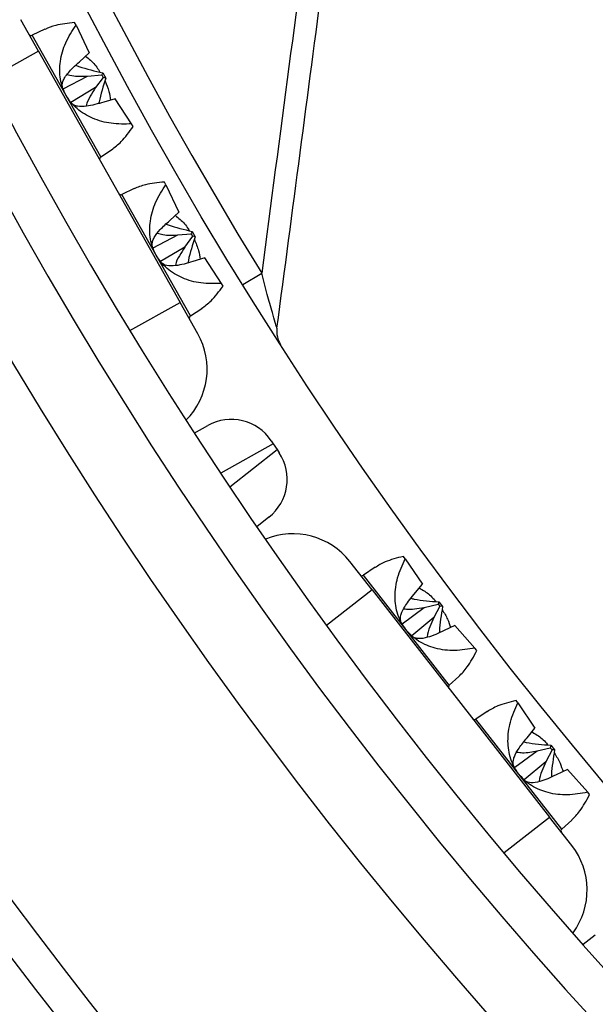
# Model space of a CAD drawing. Units: millimetres. Extents: x 0 to 420, y 0 to 297.
# Drawn here: x 27 to 32, y 171 to 179 of the extents above; entities that cross this region are included whole.
import ezdxf

# ---------------------------------------------------------------- set-up
doc = ezdxf.new("R2010")
doc.units = ezdxf.units.MM

msp = doc.modelspace()

# ---------------------------------------------------------------- linework, layer by layer
at = {"color": 7, "linetype": 'Continuous', "lineweight": 25}
for p, q in [((27.0329, 178.4748), (26.8857, 178.7362)), ((27.0859, 178.6577), (26.9807, 178.6061)), ((27.3445, 178.6902), (27.3324, 178.7117)), ((27.3445, 178.6902), (27.4543, 178.4604)), ((27.0329, 178.4748), (28.2108, 176.3837)), ((27.3723, 178.3858), (27.4543, 178.4604)), ((27.2381, 178.1594), (27.4398, 178.2658)), ((27.4398, 178.2658), (27.5582, 178.2759)), ((27.5697, 178.2555), (27.5077, 178.1709)), ((27.5681, 178.2932), (27.5582, 178.2759)), ((27.5582, 178.2759), (27.5697, 178.2555)), ((27.5681, 178.2932), (27.5928, 178.2493)), ((27.5928, 178.2493), (27.5697, 178.2555)), ((27.5077, 178.1708), (27.3025, 178.0477)), ((27.6693, 178.0786), (27.5752, 178.0509)), ((27.8072, 177.8687), (27.6693, 178.0786)), ((27.8198, 177.8463), (27.8072, 177.8687)), ((27.55, 177.5953), (27.6401, 177.6532)), ((28.0921, 177.363), (28.0797, 177.3849)), ((28.0921, 177.363), (28.201, 177.1347)), ((27.8273, 177.3311), (27.7266, 177.2817)), ((28.1237, 177.0643), (28.201, 177.1347)), ((27.9876, 176.8369), (28.1913, 176.9444)), ((28.1913, 176.9443), (28.3028, 176.954)), ((28.3142, 176.9336), (28.2482, 176.8433)), ((28.3111, 176.9741), (28.3028, 176.954)), ((28.3028, 176.954), (28.3142, 176.9336)), ((28.3111, 176.9741), (28.3358, 176.9303)), ((28.3358, 176.9303), (28.3142, 176.9336)), ((28.2483, 176.8432), (28.0478, 176.723)), ((28.416, 176.7529), (28.3158, 176.7233)), ((28.5548, 176.5414), (28.416, 176.7529)), ((28.7335, 176.5316), (28.8889, 176.6274)), ((28.5672, 176.5195), (28.5548, 176.5414)), ((28.358, 176.1223), (28.2108, 176.3837)), ((28.2959, 176.271), (28.3903, 176.3315)), ((28.3281, 175.2959), (28.4398, 175.3586)), ((28.9682, 175.2316), (28.9854, 175.2059)), ((28.9854, 175.2059), (29.0174, 175.1579)), ((29.0174, 175.1579), (29.0345, 175.1322)), ((28.9486, 174.5956), (28.8478, 174.5165)), ((30.0827, 174.2496), (30.0675, 174.2691)), ((30.0827, 174.2496), (30.2257, 174.0388)), ((29.8069, 173.99), (29.6222, 174.2264)), ((29.8319, 174.1787), (29.7356, 174.112)), ((29.8069, 173.99), (31.2846, 172.0988)), ((30.1558, 173.9528), (30.2257, 174.0388)), ((30.057, 173.7089), (30.2405, 173.8443)), ((30.2405, 173.8443), (30.356, 173.8719)), ((30.3704, 173.8535), (30.3218, 173.7605)), ((30.3633, 173.8905), (30.356, 173.8719)), ((30.356, 173.8719), (30.3704, 173.8535)), ((30.3633, 173.8905), (30.3943, 173.8509)), ((30.3943, 173.8509), (30.3704, 173.8535)), ((30.3218, 173.7605), (30.1374, 173.6081)), ((30.4954, 173.6935), (30.4065, 173.6521)), ((30.6632, 173.5066), (30.4954, 173.6935)), ((30.679, 173.4864), (30.6632, 173.5066)), ((30.4498, 173.1979), (30.5303, 173.2685)), ((31.0206, 173.0493), (31.0051, 173.0691)), ((31.0206, 173.0493), (31.1624, 172.8398)), ((30.7636, 172.9781), (30.6714, 172.9142)), ((31.0966, 172.7587), (31.1624, 172.8398)), ((31.1814, 172.6502), (31.2901, 172.6764)), ((31.2954, 172.6976), (31.2901, 172.6764)), ((31.2901, 172.6764), (31.3045, 172.658)), ((31.2954, 172.6976), (31.3264, 172.6579)), ((30.9961, 172.5135), (31.1814, 172.6502)), ((31.3045, 172.658), (31.2528, 172.5588)), ((31.3264, 172.6579), (31.3045, 172.658)), ((31.2528, 172.5588), (31.0727, 172.4099)), ((31.4322, 172.4946), (31.3376, 172.4503)), ((31.6011, 172.3063), (31.4322, 172.4946)), ((31.6166, 172.2864), (31.6011, 172.3063)), ((31.4693, 171.8624), (31.2846, 172.0988)), ((31.3856, 172.0001), (31.4699, 172.0741)), ((31.5634, 171.0409), (31.6645, 171.1196))]:
    msp.add_line(p, q, dxfattribs=at)
at = {"color": 8, "linetype": 'Continuous', "lineweight": 25}
for p, q in [((27.2622, 178.1062), (26.9807, 178.6061)), ((27.0329, 178.4748), (26.6149, 178.2394)), ((27.55, 177.5953), (27.2622, 178.1062)), ((28.0113, 176.7764), (27.7266, 177.2817)), ((28.2959, 176.271), (28.0113, 176.7764)), ((27.7927, 176.1483), (28.2108, 176.3837)), ((28.9854, 175.2059), (28.548, 174.9607)), ((28.6229, 174.8484), (29.0174, 175.1579)), ((30.0888, 173.6599), (29.7356, 174.112)), ((29.8069, 173.99), (29.4289, 173.6946)), ((30.4498, 173.1979), (30.0888, 173.6599)), ((31.0285, 172.4572), (30.6714, 172.9142)), ((31.3856, 172.0001), (31.0285, 172.4572)), ((30.9065, 171.8035), (31.2846, 172.0988))]:
    msp.add_line(p, q, dxfattribs=at)
at = {"color": 7, "linetype": 'Continuous', "lineweight": 25}
msp.add_circle((58.0196, 194.5783), 34.4, dxfattribs=at)
for centre, radius, start, end in [((58.2044, 194.6549), 36.5753, 126.50848, 291.29203), ((58.2044, 194.6549), 35.6, 126.03838, 291.84995), ((58.2044, 194.6549), 35.9544, 127.34087, 290.2883), ((58.0196, 194.5783), 34.2174, 133.35779, 211.64221), ((58.2044, 194.6549), 44.3, 169.84335, 286.42083), ((58.2044, 194.6549), 42, 185.40487, 227.06247), ((26.9718, 178.6241), 0.02, 209.39038, 296.11202), ((27.5608, 177.5785), 0.02, 122.66875, 209.39038), ((27.7178, 177.2997), 0.02, 209.39038, 296.11202), ((28.3067, 176.2541), 0.02, 122.66875, 209.39038), ((27.8352, 175.8279), 0.6, 314.92611, 29.39038), ((29.2147, 176.1414), 0.2, 172.5, 212.6218), ((28.6354, 175.0097), 0.4, 33.69594, 119.275), ((28.7017, 174.9103), 0.4, 308.11687, 33.69594), ((29.1494, 173.857), 0.6, 38.00149, 112.46576), ((29.7242, 174.1284), 0.02, 218.00149, 304.72313), ((30.463, 173.1828), 0.02, 131.27986, 218.00149), ((58.2044, 194.6549), 39.0648, 213.39466, 278.58372), ((58.2044, 194.6549), 39.3544, 213.39466, 278.58372), ((30.66, 172.9307), 0.02, 218.00149, 304.72313), ((31.3988, 171.9851), 0.02, 131.27986, 218.00149), ((30.9965, 171.493), 0.6, 323.53723, 38.00149)]:
    msp.add_arc(centre, radius, start, end, dxfattribs=at)
at = {"color": 8, "linetype": 'Continuous', "lineweight": 25}
for radius, start, end in [(43.2954, 176.22271, 285.90784), (42.8372, 179.29724, 227.06247), (41.4511, 189.69873, 227.06247), (40.9328, 194.25417, 227.06247)]:
    msp.add_arc((58.2044, 194.6549), radius, start, end, dxfattribs=at)
at = {"color": 7, "linetype": 'Continuous', "lineweight": 25}
for points, knots in [([(29.6037, 182.0467), (29.5863, 181.9147), (29.4992, 181.2544), (29.2609, 179.4477), (29.0401, 177.7736), (28.8889, 176.6274)], [0, 0, 0, 0, 0.073083, 0.365414, 1, 1, 1, 1]), ([(29.0164, 176.1675), (29.1447, 177.1417), (29.4012, 179.09), (29.6578, 181.039), (29.7861, 182.0136)], [0, 0, 0, 0, 0.4999936, 1, 1, 1, 1]), ([(27.3324, 178.7117), (27.2773, 178.7061), (27.1819, 178.6964), (27.1152, 178.6676), (27.087, 178.6554)], [0, 0, 0, 0, 0.576939, 1, 1, 1, 1]), ([(27.2622, 178.1062), (27.2517, 178.1274), (27.2303, 178.1706), (27.2065, 178.2678), (27.2083, 178.3995), (27.255, 178.5546), (27.3135, 178.6432), (27.3445, 178.6902)], [0, 0, 0, 0, 0.101906, 0.207781, 0.437441, 0.701744, 1, 1, 1, 1]), ([(27.4241, 178.4329), (27.4379, 178.4218), (27.4782, 178.3892), (27.5183, 178.3434), (27.5392, 178.3068), (27.5432, 178.3)], [0, 0, 0, 0, 0.295954, 0.867595, 1, 1, 1, 1]), ([(27.2331, 178.1707), (27.2313, 178.1776), (27.2272, 178.1929), (27.2344, 178.222), (27.2509, 178.2568), (27.2797, 178.2955), (27.3209, 178.3395), (27.354, 178.3693), (27.3723, 178.3858)], [0, 0, 0, 0, 0.116046, 0.260351, 0.410098, 0.588536, 0.772034, 1, 1, 1, 1]), ([(27.3417, 178.3574), (27.3507, 178.354), (27.4216, 178.3276), (27.4999, 178.3092), (27.5681, 178.2932)], [0, 0, 0, 0, 0.127519, 1, 1, 1, 1]), ([(27.27, 178.2804), (27.2774, 178.2781), (27.306, 178.2695), (27.3634, 178.2649), (27.4126, 178.2655), (27.4398, 178.2658)], [0, 0, 0, 0, 0.136467, 0.521571, 1, 1, 1, 1]), ([(27.5928, 178.2493), (27.571, 178.1825), (27.5477, 178.1115), (27.5341, 178.0429), (27.5333, 178.0388)], [0, 0, 0, 0, 0.939804, 1, 1, 1, 1]), ([(27.5077, 178.1708), (27.4929, 178.1469), (27.4632, 178.0988), (27.433, 178.0467), (27.4282, 178.017), (27.4279, 178.0156)], [0, 0, 0, 0, 0.484199, 0.975398, 1, 1, 1, 1]), ([(27.5856, 178.2241), (27.5976, 178.1962), (27.6193, 178.1458), (27.6279, 178.0917), (27.6317, 178.0676)], [0, 0, 0, 0, 0.554095, 1, 1, 1, 1]), ([(27.8072, 177.8687), (27.7506, 177.8673), (27.6437, 177.8646), (27.4859, 177.9068), (27.3718, 177.9745), (27.3007, 178.0455), (27.2749, 178.0863), (27.2622, 178.1062)], [0, 0, 0, 0, 0.298256, 0.562559, 0.792219, 0.898089, 1, 1, 1, 1]), ([(27.5752, 178.051), (27.5507, 178.0435), (27.5015, 178.0284), (27.4254, 178.0124), (27.3658, 178.0118), (27.3271, 178.024), (27.3131, 178.0344), (27.3062, 178.0395)], [0, 0, 0, 0, 0.227672, 0.458634, 0.732821, 0.868818, 1, 1, 1, 1]), ([(27.6394, 177.6543), (27.6666, 177.6747), (27.7274, 177.7203), (27.7869, 177.8015), (27.8198, 177.8463)], [0, 0, 0, 0, 0.447733, 1, 1, 1, 1]), ([(28.0797, 177.3849), (28.0245, 177.3797), (27.9266, 177.3704), (27.8581, 177.3417), (27.8282, 177.3293)], [0, 0, 0, 0, 0.564333, 1, 1, 1, 1]), ([(28.0113, 176.7764), (28.0007, 176.7975), (27.9793, 176.8407), (27.9555, 176.9382), (27.957, 177.0703), (28.0032, 177.2263), (28.0613, 177.3156), (28.0921, 177.363)], [0, 0, 0, 0, 0.101906, 0.207781, 0.437441, 0.701744, 1, 1, 1, 1]), ([(28.1712, 177.1075), (28.1846, 177.0967), (28.2245, 177.0644), (28.2631, 177.0207), (28.2831, 176.986), (28.286, 176.9809)], [0, 0, 0, 0, 0.300368, 0.897768, 1, 1, 1, 1]), ([(27.9804, 176.845), (27.9789, 176.8505), (27.975, 176.8643), (27.9805, 176.8912), (27.9985, 176.9336), (28.0455, 176.9935), (28.0962, 177.0394), (28.1238, 177.0643)], [0, 0, 0, 0, 0.091357, 0.232261, 0.378144, 0.66229, 1, 1, 1, 1]), ([(28.0932, 177.035), (28.0994, 177.0327), (28.1675, 177.0077), (28.2427, 176.9901), (28.3111, 176.9741)], [0, 0, 0, 0, 0.091677, 1, 1, 1, 1]), ([(28.0228, 176.9596), (28.0378, 176.9553), (28.0924, 176.9393), (28.1497, 176.9422), (28.1913, 176.9444)], [0, 0, 0, 0, 0.2733239, 1, 1, 1, 1]), ([(28.3358, 176.9303), (28.314, 176.8635), (28.29, 176.7898), (28.2761, 176.7183), (28.2748, 176.7115)], [0, 0, 0, 0, 0.904828, 1, 1, 1, 1]), ([(28.329, 176.9065), (28.342, 176.8764), (28.3649, 176.8233), (28.374, 176.7663), (28.378, 176.7417)], [0, 0, 0, 0, 0.567843, 1, 1, 1, 1]), ([(28.5548, 176.5414), (28.4984, 176.5396), (28.3919, 176.5362), (28.2345, 176.5776), (28.1207, 176.6448), (28.0498, 176.7156), (28.0239, 176.7564), (28.0113, 176.7764)], [0, 0, 0, 0, 0.298256, 0.562559, 0.792219, 0.898089, 1, 1, 1, 1]), ([(28.2483, 176.8432), (28.2338, 176.8196), (28.2046, 176.7718), (28.175, 176.7201), (28.1704, 176.6905), (28.1702, 176.689)], [0, 0, 0, 0, 0.483028, 0.973247, 1, 1, 1, 1]), ([(28.3158, 176.7233), (28.2916, 176.716), (28.2429, 176.7012), (28.1683, 176.6861), (28.0968, 176.6846), (28.067, 176.7039), (28.0525, 176.7134)], [0, 0, 0, 0, 0.2292322, 0.4618769, 0.7368569, 1, 1, 1, 1]), ([(29.0164, 176.1675), (29.0161, 176.1679), (29.0155, 176.1687), (29.0107, 176.1836), (28.9985, 176.2247), (28.9791, 176.2932), (28.957, 176.3727), (28.9271, 176.4825), (28.9045, 176.5681), (28.8889, 176.6274)], [0, 0, 0, 0, 0.049653, 0.091345, 0.194711, 0.367874, 0.515028, 0.664182, 1, 1, 1, 1]), ([(28.3892, 176.3332), (28.4154, 176.3523), (28.4754, 176.3961), (28.5341, 176.475), (28.5672, 176.5195)], [0, 0, 0, 0, 0.4356667, 1, 1, 1, 1]), ([(30.0675, 174.2691), (30.0139, 174.2553), (29.921, 174.2314), (29.8594, 174.1929), (29.8333, 174.1766)], [0, 0, 0, 0, 0.576939, 1, 1, 1, 1]), ([(30.0888, 173.6599), (30.0752, 173.6793), (30.0476, 173.7188), (30.0095, 173.8114), (29.9916, 173.9418), (30.0146, 174.1022), (30.0591, 174.1985), (30.0827, 174.2496)], [0, 0, 0, 0, 0.101906, 0.207781, 0.437441, 0.701744, 1, 1, 1, 1]), ([(30.1999, 174.0071), (30.2152, 173.9982), (30.26, 173.972), (30.3065, 173.9328), (30.3327, 173.8997), (30.3376, 173.8935)], [0, 0, 0, 0, 0.295954, 0.8675947, 1, 1, 1, 1]), ([(30.0503, 173.7193), (30.0475, 173.7258), (30.0412, 173.7404), (30.044, 173.7702), (30.055, 173.807), (30.0778, 173.8496), (30.1119, 173.8993), (30.1401, 173.9337), (30.1558, 173.9528)], [0, 0, 0, 0, 0.116046, 0.260351, 0.410098, 0.588536, 0.772034, 1, 1, 1, 1]), ([(30.1298, 173.9201), (30.1392, 173.9181), (30.2132, 173.9026), (30.2934, 173.8962), (30.3633, 173.8905)], [0, 0, 0, 0, 0.1275193, 1, 1, 1, 1]), ([(30.0704, 173.8332), (30.0781, 173.8321), (30.1076, 173.8278), (30.165, 173.8319), (30.2136, 173.8399), (30.2405, 173.8443)], [0, 0, 0, 0, 0.136467, 0.521571, 1, 1, 1, 1]), ([(30.3943, 173.8509), (30.3826, 173.7816), (30.3703, 173.7078), (30.3671, 173.638), (30.3669, 173.6338)], [0, 0, 0, 0, 0.939804, 1, 1, 1, 1]), ([(30.3909, 173.8249), (30.4069, 173.7991), (30.436, 173.7525), (30.4525, 173.7003), (30.4599, 173.677)], [0, 0, 0, 0, 0.554095, 1, 1, 1, 1]), ([(30.3218, 173.7605), (30.3108, 173.7347), (30.2887, 173.6826), (30.2666, 173.6267), (30.2662, 173.5965), (30.2662, 173.5951)], [0, 0, 0, 0, 0.484199, 0.975398, 1, 1, 1, 1]), ([(30.6632, 173.5066), (30.6074, 173.4967), (30.5021, 173.4781), (30.3398, 173.4962), (30.2169, 173.546), (30.1359, 173.6056), (30.1043, 173.6421), (30.0888, 173.6599)], [0, 0, 0, 0, 0.298256, 0.562559, 0.792219, 0.898089, 1, 1, 1, 1]), ([(30.4065, 173.6521), (30.3835, 173.641), (30.337, 173.6187), (30.2642, 173.5916), (30.2054, 173.582), (30.1653, 173.5884), (30.1499, 173.5965), (30.1423, 173.6005)], [0, 0, 0, 0, 0.227672, 0.458634, 0.732821, 0.868818, 1, 1, 1, 1]), ([(30.5294, 173.2696), (30.5532, 173.2938), (30.6065, 173.348), (30.6532, 173.4372), (30.679, 173.4864)], [0, 0, 0, 0, 0.447733, 1, 1, 1, 1]), ([(31.0051, 173.0691), (30.9513, 173.0557), (30.8559, 173.0318), (30.7924, 172.9933), (30.7647, 172.9765)], [0, 0, 0, 0, 0.5643333, 1, 1, 1, 1]), ([(31.0285, 172.4572), (31.0149, 172.4765), (30.9873, 172.516), (30.9491, 172.6088), (30.9309, 172.7397), (30.9532, 172.9008), (30.9972, 172.9979), (31.0206, 173.0493)], [0, 0, 0, 0, 0.101906, 0.207781, 0.437441, 0.701744, 1, 1, 1, 1]), ([(30.9877, 172.5205), (30.9854, 172.5256), (30.9795, 172.5387), (30.9809, 172.5661), (30.9923, 172.6108), (31.0298, 172.677), (31.0731, 172.7299), (31.0966, 172.7587)], [0, 0, 0, 0, 0.091357, 0.232261, 0.378144, 0.66229, 1, 1, 1, 1]), ([(31.134, 172.8104), (31.1499, 172.8012), (31.1953, 172.7746), (31.2409, 172.7365), (31.2659, 172.7052), (31.2695, 172.7006)], [0, 0, 0, 0, 0.314763, 0.899871, 1, 1, 1, 1]), ([(31.0708, 172.7252), (31.0773, 172.7238), (31.1483, 172.7093), (31.2254, 172.7032), (31.2954, 172.6976)], [0, 0, 0, 0, 0.091677, 1, 1, 1, 1]), ([(31.0125, 172.6401), (31.0279, 172.638), (31.0843, 172.6305), (31.1405, 172.6419), (31.1814, 172.6502)], [0, 0, 0, 0, 0.273324, 1, 1, 1, 1]), ([(31.3264, 172.6579), (31.3148, 172.5887), (31.3021, 172.5122), (31.299, 172.4394), (31.2988, 172.4325)], [0, 0, 0, 0, 0.904828, 1, 1, 1, 1]), ([(31.3232, 172.6335), (31.3406, 172.6056), (31.3712, 172.5566), (31.3887, 172.5015), (31.3963, 172.4778)], [0, 0, 0, 0, 0.5678426, 1, 1, 1, 1]), ([(31.2528, 172.5588), (31.2421, 172.5332), (31.2203, 172.4816), (31.1988, 172.426), (31.1987, 172.3961), (31.1987, 172.3945)], [0, 0, 0, 0, 0.483028, 0.973247, 1, 1, 1, 1]), ([(31.6011, 172.3063), (31.5456, 172.296), (31.4408, 172.2768), (31.279, 172.2941), (31.1565, 172.3435), (31.0757, 172.4029), (31.044, 172.4393), (31.0285, 172.4572)], [0, 0, 0, 0, 0.298256, 0.5625591, 0.7922188, 0.8980889, 1, 1, 1, 1]), ([(31.3376, 172.4503), (31.3147, 172.4394), (31.2688, 172.4175), (31.1973, 172.3914), (31.1268, 172.3793), (31.0945, 172.3939), (31.0787, 172.4011)], [0, 0, 0, 0, 0.229232, 0.461877, 0.736857, 1, 1, 1, 1]), ([(31.4686, 172.0756), (31.4916, 172.0984), (31.5443, 172.1507), (31.5906, 172.2375), (31.6166, 172.2864)], [0, 0, 0, 0, 0.435667, 1, 1, 1, 1])]:
    msp.add_open_spline(points, degree=3, knots=knots, dxfattribs=at)

doc.saveas('drawing.dxf')
